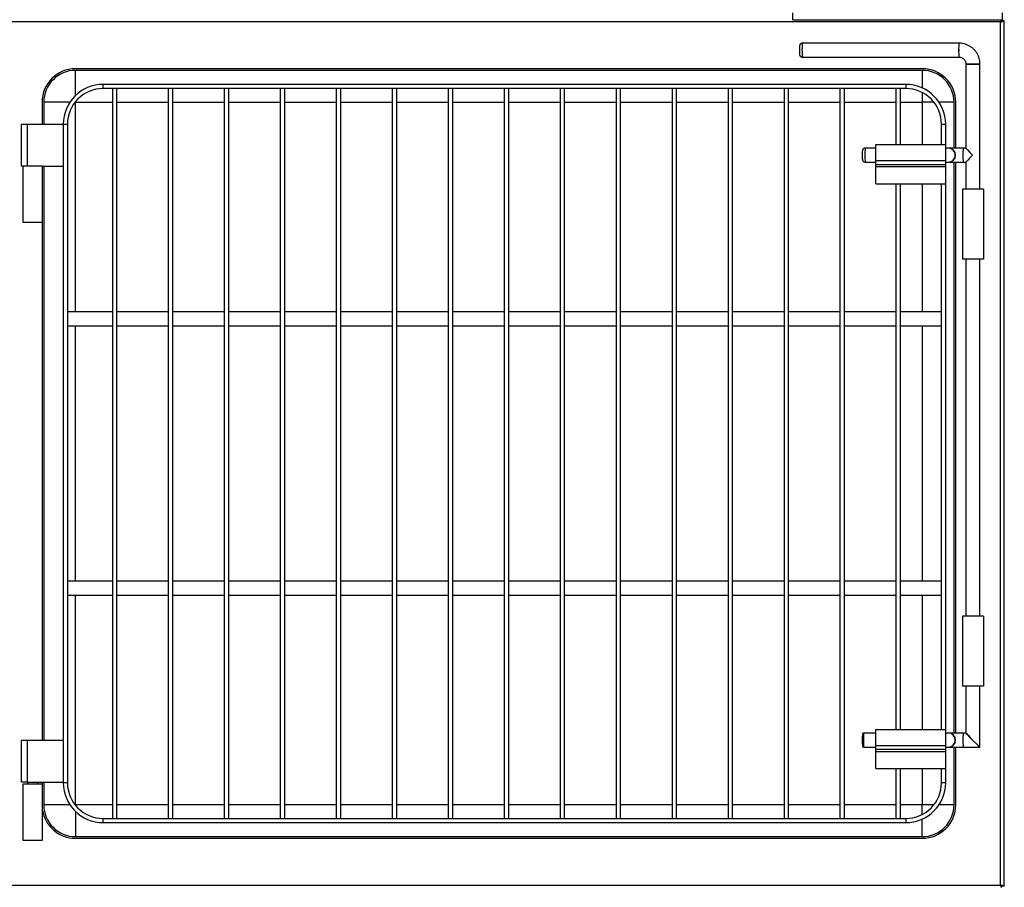
# Model space of a CAD drawing. Units: millimetres. Extents: x 71 to 3652, y 79 to 3914.
# Drawn here: x 1471 to 2175, y 1372 to 1992 of the extents above; entities that cross this region are included whole.
import ezdxf

# ---------------------------------------------------------------- set-up
doc = ezdxf.new("R2010")
doc.units = ezdxf.units.MM

msp = doc.modelspace()

# ---------------------------------------------------------------- linework, layer by layer
at = {"color": 7, "linetype": 'Continuous', "lineweight": 25}
for p, q in [((2023.508, 1991.801), (2023.508, 1996.801)), ((2023.508, 1991.801), (2173.508, 1991.801)), ((2173.508, 1991.801), (2173.508, 1996.801)), ((2172.008, 1990.301), (75.008, 1990.301)), ((2172.008, 1373.301), (2172.008, 1990.301)), ((2174.708, 1991.094), (2173.508, 1991.094)), ((2174.708, 1372.509), (2174.708, 1991.094)), ((2142.317, 1975.023), (2030.421, 1975.023)), ((2030.421, 1965.023), (2142.317, 1965.023)), ((2116.008, 1956.801), (1511.008, 1956.801)), ((2147.308, 1960.023), (2147.308, 1900.018)), ((2147.308, 1960.023), (2157.308, 1960.023)), ((2157.308, 1960.023), (2147.308, 1960.023)), ((2157.308, 1870.601), (2157.308, 1960.023)), ((2116.008, 1955.601), (1511.008, 1955.601)), ((2104.308, 1945.601), (1530.708, 1945.601)), ((1530.708, 1942.601), (1530.708, 1945.601)), ((2104.308, 1942.601), (1530.708, 1942.601)), ((1540.508, 1942.601), (1537.508, 1942.601)), ((1537.508, 1421.001), (1537.508, 1942.601)), ((1540.508, 1421.001), (1540.508, 1942.601)), ((1577.508, 1421.001), (1577.508, 1942.601)), ((1580.508, 1942.601), (1577.508, 1942.601)), ((1580.508, 1421.001), (1580.508, 1942.601)), ((1617.508, 1421.001), (1617.508, 1942.601)), ((1620.508, 1942.601), (1617.508, 1942.601)), ((1620.508, 1421.001), (1620.508, 1942.601)), ((1657.508, 1421.001), (1657.508, 1942.601)), ((1660.508, 1942.601), (1657.508, 1942.601)), ((1660.508, 1421.001), (1660.508, 1942.601)), ((1697.508, 1421.001), (1697.508, 1942.601)), ((1700.508, 1942.601), (1697.508, 1942.601)), ((1700.508, 1421.001), (1700.508, 1942.601)), ((1737.508, 1421.001), (1737.508, 1942.601)), ((1740.508, 1942.601), (1737.508, 1942.601)), ((1740.508, 1421.001), (1740.508, 1942.601)), ((1777.508, 1421.001), (1777.508, 1942.601)), ((1780.508, 1942.601), (1777.508, 1942.601)), ((1780.508, 1421.001), (1780.508, 1942.601)), ((1820.508, 1942.601), (1817.508, 1942.601)), ((1817.508, 1421.001), (1817.508, 1942.601)), ((1820.508, 1421.001), (1820.508, 1942.601)), ((1860.508, 1942.601), (1857.508, 1942.601)), ((1857.508, 1421.001), (1857.508, 1942.601)), ((1860.508, 1421.001), (1860.508, 1942.601)), ((1900.508, 1942.601), (1897.508, 1942.601)), ((1897.508, 1421.001), (1897.508, 1942.601)), ((1900.508, 1421.001), (1900.508, 1942.601)), ((1937.508, 1421.001), (1937.508, 1942.601)), ((1940.508, 1942.601), (1937.508, 1942.601)), ((1940.508, 1421.001), (1940.508, 1942.601)), ((1977.508, 1421.001), (1977.508, 1942.601)), ((1980.508, 1942.601), (1977.508, 1942.601)), ((1980.508, 1421.001), (1980.508, 1942.601)), ((2020.508, 1942.601), (2017.508, 1942.601)), ((2017.508, 1421.001), (2017.508, 1942.601)), ((2020.508, 1421.001), (2020.508, 1942.601)), ((2057.508, 1421.001), (2057.508, 1942.601)), ((2060.508, 1942.601), (2057.508, 1942.601)), ((2060.508, 1421.001), (2060.508, 1942.601)), ((2100.508, 1942.601), (2097.508, 1942.601)), ((2097.508, 1902.601), (2097.508, 1942.601)), ((2100.508, 1902.601), (2100.508, 1942.601)), ((2104.308, 1945.601), (2104.308, 1942.601)), ((1487.008, 1932.801), (1487.008, 1917.101)), ((1488.208, 1932.801), (1488.208, 1917.101)), ((2138.808, 1900.023), (2138.808, 1932.801)), ((2140.008, 1900.023), (2140.008, 1932.801)), ((1472.308, 1887.101), (1472.308, 1917.101)), ((1472.308, 1917.101), (1476.308, 1917.101)), ((1476.308, 1917.101), (1476.308, 1887.101)), ((1476.308, 1917.101), (1502.208, 1917.101)), ((1502.208, 1917.101), (1505.208, 1917.101)), ((1502.208, 1917.101), (1502.208, 1446.501)), ((1505.208, 1917.101), (1505.208, 1446.501)), ((2129.808, 1902.601), (2129.808, 1917.101)), ((2129.808, 1917.101), (2132.808, 1917.101)), ((2132.808, 1902.601), (2132.808, 1917.101)), ((2082.808, 1900.023), (2075.304, 1900.023)), ((2082.808, 1891.101), (2082.808, 1902.601)), ((2082.808, 1902.601), (2132.808, 1902.601)), ((2132.808, 1891.101), (2132.808, 1902.601)), ((2134.679, 1900.023), (2132.808, 1900.023)), ((2134.894, 1900.023), (2134.679, 1900.023)), ((2145.314, 1900.023), (2134.894, 1900.023)), ((2147.308, 1900.023), (2145.314, 1900.023)), ((1473.308, 1887.101), (1472.308, 1887.101)), ((1473.308, 1887.101), (1473.308, 1847.101)), ((1487.308, 1887.101), (1473.308, 1887.101)), ((1487.308, 1847.101), (1487.308, 1887.101)), ((1487.308, 1887.101), (1502.208, 1887.101)), ((1488.208, 1887.101), (1488.208, 1477.001)), ((2075.304, 1890.023), (2082.808, 1890.023)), ((2082.808, 1891.101), (2132.808, 1891.101)), ((2082.808, 1888.401), (2082.808, 1891.101)), ((2082.808, 1888.401), (2132.808, 1888.401)), ((2082.808, 1886.901), (2082.808, 1888.401)), ((2082.808, 1886.901), (2132.808, 1886.901)), ((2082.808, 1874.601), (2082.808, 1886.901)), ((2132.808, 1888.401), (2132.808, 1891.101)), ((2132.808, 1890.023), (2134.679, 1890.023)), ((2132.808, 1886.901), (2132.808, 1888.401)), ((2132.808, 1874.601), (2132.808, 1886.901)), ((2134.679, 1890.023), (2134.894, 1890.023)), ((2134.894, 1890.023), (2145.314, 1890.023)), ((2138.808, 1482.023), (2138.808, 1890.023)), ((2140.008, 1482.023), (2140.008, 1890.023)), ((2145.314, 1890.023), (2147.308, 1890.023)), ((2147.308, 1890.027), (2147.308, 1870.601)), ((2082.808, 1874.601), (2132.808, 1874.601)), ((2097.508, 1484.601), (2097.508, 1874.601)), ((2100.508, 1484.601), (2100.508, 1874.601)), ((2129.808, 1484.601), (2129.808, 1874.601)), ((2132.808, 1484.601), (2132.808, 1874.601)), ((2144.808, 1870.601), (2144.808, 1820.601)), ((2159.808, 1870.601), (2144.808, 1870.601)), ((2159.808, 1870.601), (2159.808, 1820.601)), ((1473.308, 1847.101), (1487.308, 1847.101)), ((1487.008, 1847.101), (1487.008, 1477.001)), ((2159.808, 1820.601), (2144.808, 1820.601)), ((2147.308, 1820.601), (2147.308, 1565.601)), ((2157.308, 1565.601), (2157.308, 1820.601)), ((1537.508, 1783.101), (1505.208, 1783.101)), ((1577.508, 1783.101), (1540.508, 1783.101)), ((1617.508, 1783.101), (1580.508, 1783.101)), ((1657.508, 1783.101), (1620.508, 1783.101)), ((1697.508, 1783.101), (1660.508, 1783.101)), ((1737.508, 1783.101), (1700.508, 1783.101)), ((1777.508, 1783.101), (1740.508, 1783.101)), ((1817.508, 1783.101), (1780.508, 1783.101)), ((1857.508, 1783.101), (1820.508, 1783.101)), ((1897.508, 1783.101), (1860.508, 1783.101)), ((1937.508, 1783.101), (1900.508, 1783.101)), ((1977.508, 1783.101), (1940.508, 1783.101)), ((2017.508, 1783.101), (1980.508, 1783.101)), ((2057.508, 1783.101), (2020.508, 1783.101)), ((2097.508, 1783.101), (2060.508, 1783.101)), ((2129.808, 1783.101), (2100.508, 1783.101)), ((1505.208, 1773.101), (1537.508, 1773.101)), ((1540.508, 1773.101), (1577.508, 1773.101)), ((1580.508, 1773.101), (1617.508, 1773.101)), ((1620.508, 1773.101), (1657.508, 1773.101)), ((1660.508, 1773.101), (1697.508, 1773.101)), ((1700.508, 1773.101), (1737.508, 1773.101)), ((1740.508, 1773.101), (1777.508, 1773.101)), ((1780.508, 1773.101), (1817.508, 1773.101)), ((1820.508, 1773.101), (1857.508, 1773.101)), ((1860.508, 1773.101), (1897.508, 1773.101)), ((1900.508, 1773.101), (1937.508, 1773.101)), ((1940.508, 1773.101), (1977.508, 1773.101)), ((1980.508, 1773.101), (2017.508, 1773.101)), ((2020.508, 1773.101), (2057.508, 1773.101)), ((2060.508, 1773.101), (2097.508, 1773.101)), ((2100.508, 1773.101), (2129.808, 1773.101)), ((1537.508, 1590.501), (1505.208, 1590.501)), ((1577.508, 1590.501), (1540.508, 1590.501)), ((1617.508, 1590.501), (1580.508, 1590.501)), ((1657.508, 1590.501), (1620.508, 1590.501)), ((1697.508, 1590.501), (1660.508, 1590.501)), ((1737.508, 1590.501), (1700.508, 1590.501)), ((1777.508, 1590.501), (1740.508, 1590.501)), ((1817.508, 1590.501), (1780.508, 1590.501)), ((1857.508, 1590.501), (1820.508, 1590.501)), ((1897.508, 1590.501), (1860.508, 1590.501)), ((1937.508, 1590.501), (1900.508, 1590.501)), ((1977.508, 1590.501), (1940.508, 1590.501)), ((2017.508, 1590.501), (1980.508, 1590.501)), ((2057.508, 1590.501), (2020.508, 1590.501)), ((2097.508, 1590.501), (2060.508, 1590.501)), ((2129.808, 1590.501), (2100.508, 1590.501)), ((1505.208, 1580.501), (1537.508, 1580.501)), ((1540.508, 1580.501), (1577.508, 1580.501)), ((1580.508, 1580.501), (1617.508, 1580.501)), ((1620.508, 1580.501), (1657.508, 1580.501)), ((1660.508, 1580.501), (1697.508, 1580.501)), ((1700.508, 1580.501), (1737.508, 1580.501)), ((1740.508, 1580.501), (1777.508, 1580.501)), ((1780.508, 1580.501), (1817.508, 1580.501)), ((1820.508, 1580.501), (1857.508, 1580.501)), ((1860.508, 1580.501), (1897.508, 1580.501)), ((1900.508, 1580.501), (1937.508, 1580.501)), ((1940.508, 1580.501), (1977.508, 1580.501)), ((1980.508, 1580.501), (2017.508, 1580.501)), ((2020.508, 1580.501), (2057.508, 1580.501)), ((2060.508, 1580.501), (2097.508, 1580.501)), ((2100.508, 1580.501), (2129.808, 1580.501)), ((2144.808, 1565.601), (2144.808, 1515.601)), ((2159.808, 1565.601), (2144.808, 1565.601)), ((2159.808, 1565.601), (2159.808, 1515.601)), ((2159.808, 1515.601), (2144.808, 1515.601)), ((2147.308, 1515.601), (2147.308, 1482.018)), ((2157.308, 1472.027), (2157.308, 1515.601)), ((2082.808, 1482.023), (2074.305, 1482.023)), ((2082.808, 1473.101), (2082.808, 1484.601)), ((2082.808, 1484.601), (2132.808, 1484.601)), ((2132.808, 1473.101), (2132.808, 1484.601)), ((2134.679, 1482.023), (2132.808, 1482.023)), ((2134.894, 1482.023), (2134.679, 1482.023)), ((2145.314, 1482.023), (2134.894, 1482.023)), ((2147.308, 1482.023), (2145.314, 1482.023)), ((1472.308, 1447.001), (1472.308, 1477.001)), ((1472.308, 1477.001), (1476.308, 1477.001)), ((1476.308, 1477.001), (1476.308, 1447.001)), ((1476.308, 1477.001), (1502.208, 1477.001)), ((2074.305, 1472.023), (2082.808, 1472.023)), ((2082.808, 1473.101), (2132.808, 1473.101)), ((2082.808, 1470.401), (2082.808, 1473.101)), ((2132.808, 1470.401), (2132.808, 1473.101)), ((2132.808, 1472.023), (2134.679, 1472.023)), ((2134.679, 1472.023), (2134.894, 1472.023)), ((2134.894, 1472.023), (2145.314, 1472.023)), ((2138.808, 1430.801), (2138.808, 1472.023)), ((2140.008, 1430.801), (2140.008, 1472.023)), ((2145.314, 1472.023), (2157.303, 1472.023)), ((2082.808, 1470.401), (2132.808, 1470.401)), ((2082.808, 1468.901), (2082.808, 1470.401)), ((2082.808, 1468.901), (2132.808, 1468.901)), ((2082.808, 1456.601), (2082.808, 1468.901)), ((2132.808, 1468.901), (2132.808, 1470.401)), ((2132.808, 1456.601), (2132.808, 1468.901)), ((2082.808, 1456.601), (2132.808, 1456.601)), ((2097.508, 1421.001), (2097.508, 1456.601)), ((2100.508, 1421.001), (2100.508, 1456.601)), ((2129.808, 1446.501), (2129.808, 1456.601)), ((2132.808, 1446.501), (2132.808, 1456.601)), ((1476.308, 1447.001), (1472.308, 1447.001)), ((1473.308, 1445.601), (1473.308, 1405.601)), ((1487.308, 1445.601), (1473.308, 1445.601)), ((1476.308, 1447.001), (1502.208, 1447.001)), ((1476.678, 1447.001), (1476.678, 1445.601)), ((1483.938, 1445.601), (1483.938, 1447.001)), ((1487.008, 1447.001), (1487.008, 1445.601)), ((1487.308, 1405.601), (1487.308, 1445.601)), ((1488.208, 1447.001), (1488.208, 1430.801)), ((1505.208, 1446.501), (1502.208, 1446.501)), ((2132.808, 1446.501), (2129.808, 1446.501)), ((1530.708, 1418.001), (1530.708, 1421.001)), ((1530.708, 1421.001), (2104.308, 1421.001)), ((1530.708, 1418.001), (2104.308, 1418.001)), ((1537.508, 1421.001), (1540.508, 1421.001)), ((1577.508, 1421.001), (1580.508, 1421.001)), ((1617.508, 1421.001), (1620.508, 1421.001)), ((1657.508, 1421.001), (1660.508, 1421.001)), ((1697.508, 1421.001), (1700.508, 1421.001)), ((1737.508, 1421.001), (1740.508, 1421.001)), ((1777.508, 1421.001), (1780.508, 1421.001)), ((1817.508, 1421.001), (1820.508, 1421.001)), ((1857.508, 1421.001), (1860.508, 1421.001)), ((1897.508, 1421.001), (1900.508, 1421.001)), ((1937.508, 1421.001), (1940.508, 1421.001)), ((1977.508, 1421.001), (1980.508, 1421.001)), ((2017.508, 1421.001), (2020.508, 1421.001)), ((2057.508, 1421.001), (2060.508, 1421.001)), ((2097.508, 1421.001), (2100.508, 1421.001)), ((2104.308, 1421.001), (2104.308, 1418.001)), ((1511.008, 1408.001), (2116.008, 1408.001)), ((1473.308, 1405.601), (1487.308, 1405.601)), ((1511.008, 1406.801), (2116.008, 1406.801)), ((75.008, 1373.301), (2172.008, 1373.301)), ((2174.708, 1372.509), (2173.508, 1372.509))]:
    msp.add_line(p, q, dxfattribs=at)
at = {"color": 8, "linetype": 'Continuous', "lineweight": 25}
for p, q in [((1511.008, 1937.697), (1511.008, 1955.601)), ((2116.008, 1955.601), (2116.008, 1943.089)), ((2116.008, 1939.759), (2116.008, 1932.801)), ((1506.922, 1932.801), (1488.208, 1932.801)), ((1511.008, 1932.801), (1510.614, 1932.801)), ((1511.008, 1932.801), (1511.008, 1933.293)), ((1511.008, 1932.801), (1537.508, 1932.801)), ((1511.008, 1783.101), (1511.008, 1932.801)), ((1540.508, 1932.801), (1577.508, 1932.801)), ((1580.508, 1932.801), (1617.508, 1932.801)), ((1620.508, 1932.801), (1657.508, 1932.801)), ((1660.508, 1932.801), (1697.508, 1932.801)), ((1700.508, 1932.801), (1737.508, 1932.801)), ((1740.508, 1932.801), (1777.508, 1932.801)), ((1780.508, 1932.801), (1817.508, 1932.801)), ((1820.508, 1932.801), (1857.508, 1932.801)), ((1860.508, 1932.801), (1897.508, 1932.801)), ((1900.508, 1932.801), (1937.508, 1932.801)), ((1940.508, 1932.801), (1977.508, 1932.801)), ((1980.508, 1932.801), (2017.508, 1932.801)), ((2020.508, 1932.801), (2057.508, 1932.801)), ((2060.508, 1932.801), (2097.508, 1932.801)), ((2100.508, 1932.801), (2116.008, 1932.801)), ((2124.402, 1932.801), (2116.008, 1932.801)), ((2116.008, 1932.801), (2116.008, 1902.601)), ((2138.808, 1932.801), (2128.094, 1932.801)), ((2116.008, 1874.601), (2116.008, 1783.101)), ((1511.008, 1590.501), (1511.008, 1773.101)), ((2116.008, 1773.101), (2116.008, 1590.501)), ((1511.008, 1430.801), (1511.008, 1580.501)), ((2116.008, 1580.501), (2116.008, 1484.601)), ((2116.008, 1456.601), (2116.008, 1430.801)), ((1506.922, 1430.801), (1488.208, 1430.801)), ((1511.008, 1430.801), (1510.614, 1430.801)), ((1511.008, 1430.801), (1511.008, 1430.31)), ((1537.508, 1430.801), (1511.008, 1430.801)), ((1577.508, 1430.801), (1540.508, 1430.801)), ((1617.508, 1430.801), (1580.508, 1430.801)), ((1657.508, 1430.801), (1620.508, 1430.801)), ((1697.508, 1430.801), (1660.508, 1430.801)), ((1737.508, 1430.801), (1700.508, 1430.801)), ((1777.508, 1430.801), (1740.508, 1430.801)), ((1817.508, 1430.801), (1780.508, 1430.801)), ((1857.508, 1430.801), (1820.508, 1430.801)), ((1897.508, 1430.801), (1860.508, 1430.801)), ((1937.508, 1430.801), (1900.508, 1430.801)), ((1977.508, 1430.801), (1940.508, 1430.801)), ((2017.508, 1430.801), (1980.508, 1430.801)), ((2057.508, 1430.801), (2020.508, 1430.801)), ((2097.508, 1430.801), (2060.508, 1430.801)), ((2116.008, 1430.801), (2100.508, 1430.801)), ((2124.402, 1430.801), (2116.008, 1430.801)), ((2116.008, 1423.844), (2116.008, 1430.801)), ((2138.808, 1430.801), (2128.094, 1430.801)), ((1511.008, 1425.906), (1511.008, 1408.001)), ((2116.008, 1408.001), (2116.008, 1420.514))]:
    msp.add_line(p, q, dxfattribs=at)
at = {"color": 7, "linetype": 'Continuous', "lineweight": 25}
for centre, radius, start, end in [((2171.508, 1989.801), 2, 30.042617, 60.425049), ((2183.826, 1970.023), 41.809, 173.131432, 186.868568), ((2170.076, 1971.325), 28.003, 172.412375, 182.665628), ((2170.174, 1968.722), 28.102, 177.347243, 187.564442), ((1511.008, 1932.801), 24, 90, 180), ((2116.008, 1932.801), 24, 0, 90), ((1511.008, 1932.801), 22.8, 90, 180), ((2116.008, 1932.801), 22.8, 0, 90), ((1530.708, 1917.101), 28.5, 90, 180), ((1530.708, 1917.101), 25.5, 90, 180), ((2104.308, 1917.101), 28.5, 0, 90), ((2104.308, 1917.101), 25.5, 0, 90), ((2134.676, 1895.023), 5, 270.041633, 89.958367), ((2134.89, 1895.023), 5, 270.041633, 89.958367), ((2190.996, 1895.023), 45.954, 173.753662, 186.246338), ((2119.078, 1477.013), 45.978, 175.129354, 184.823923), ((2134.676, 1477.023), 5, 270.041633, 89.958367), ((2134.89, 1477.023), 5, 270.041633, 89.958367), ((2190.996, 1477.023), 45.954, 173.753662, 186.246338), ((1530.708, 1446.501), 28.5, 180, 270), ((1530.708, 1446.501), 25.5, 180, 270), ((2104.308, 1446.501), 28.5, 270, 0), ((2104.308, 1446.501), 25.5, 270, 0), ((1511.008, 1430.801), 22.8, 180, 270), ((2116.008, 1430.801), 24, 270, 0), ((2116.008, 1430.801), 22.8, 270, 0), ((1511.008, 1430.801), 24, 189.068722, 270), ((2171.508, 1373.801), 2, 299.645045, 329.980592)]:
    msp.add_arc(centre, radius, start, end, dxfattribs=at)
at = {"color": 8, "linetype": 'Continuous', "lineweight": 25}
for centre, radius, start, end in [((2071.929, 1970.023), 41.809, 173.131432, 186.868568), ((2116.536, 1895.023), 41.534, 173.085789, 186.914211), ((2119.987, 1477.023), 45.954, 173.753662, 186.246338)]:
    msp.add_arc(centre, radius, start, end, dxfattribs=at)
at = {"color": 7, "linetype": 'Continuous', "lineweight": 25}
for centre, major_axis, start_param, end_param in [((2152.308, 1895.023), (-4.999, 4.999), 6.2616964, 7.8324927), ((2152.308, 1895.023), (4.999, 4.999), 1.5922853, 3.1630816), ((2152.308, 1477.023), (-4.999, 4.999), 6.2616964, 9.403289), ((2152.308, 1477.023), (-4.999, 4.999), 0.021489, 3.1630816), ((2152.308, 1477.023), (-4.999, 4.999), 3.1201037, 3.1630816)]:
    msp.add_ellipse(centre, major_axis=major_axis, ratio=0.0214923, start_param=start_param, end_param=end_param, dxfattribs=at)
for points, knots in [([(2172.308, 1991.801), (2172.299, 1991.766), (2172.232, 1991.501), (2172.132, 1990.959), (2172.041, 1990.478), (2172.008, 1990.301)], [0, 0, 0, 0, 0.0903511, 0.6667666, 1, 1, 1, 1]), ([(2172.801, 1991.801), (2172.734, 1991.779), (2172.608, 1991.735), (2172.422, 1991.418), (2172.242, 1990.987), (2172.104, 1990.586), (2172.026, 1990.355), (2172.008, 1990.301)], [0, 0, 0, 0, 0.25140401, 0.47811197, 0.70480061, 0.93148939, 1, 1, 1, 1]), ([(2172.008, 1990.301), (2172.317, 1990.359), (2172.934, 1990.475), (2173.754, 1990.648), (2174.365, 1990.821), (2174.669, 1990.97), (2174.697, 1991.061), (2174.708, 1991.094)], [0, 0, 0, 0, 0.2184191, 0.436853, 0.6552868, 0.8737206, 1, 1, 1, 1]), ([(2172.008, 1990.301), (2172.202, 1990.368), (2172.572, 1990.495), (2172.938, 1990.627), (2173.052, 1990.692), (2173.062, 1990.698)], [0, 0, 0, 0, 0.503248, 0.9570607, 1, 1, 1, 1]), ([(2173.199, 1990.775), (2173.253, 1990.803), (2173.42, 1990.892), (2173.497, 1990.999), (2173.506, 1991.076), (2173.508, 1991.094)], [0, 0, 0, 0, 0.2675953, 0.8300217, 1, 1, 1, 1]), ([(2030.421, 1974.995), (2030.347, 1975.003), (2030.041, 1975.037), (2029.556, 1974.855), (2029.074, 1974.535), (2028.758, 1974.168), (2028.569, 1973.819), (2028.471, 1973.529), (2028.421, 1973.302), (2028.384, 1973.046), (2028.352, 1972.677), (2028.32, 1972.017), (2028.298, 1971.15), (2028.294, 1970.506), (2028.293, 1970.212)], [0, 0, 0, 0, 0.03131812, 0.13079284, 0.21053421, 0.27819183, 0.33587232, 0.38298362, 0.42279847, 0.47470671, 0.58494541, 0.72628754, 0.87512919, 1, 1, 1, 1]), ([(2157.308, 1960.023), (2157.295, 1960.488), (2157.262, 1961.679), (2156.933, 1963.576), (2156.269, 1965.656), (2155.306, 1967.617), (2154.071, 1969.418), (2152.588, 1971.022), (2150.888, 1972.393), (2149.008, 1973.504), (2146.988, 1974.332), (2144.906, 1974.847), (2143.332, 1975.012), (2142.481, 1975.021), (2142.317, 1975.023)], [0, 0, 0, 0, 0.0593045, 0.1517357, 0.2442151, 0.3366939, 0.4291706, 0.5216442, 0.614114, 0.7065793, 0.79904, 0.8914965, 0.9791173, 1, 1, 1, 1]), ([(2028.293, 1970.212), (2028.292, 1970.17), (2028.289, 1969.8), (2028.297, 1969.073), (2028.315, 1968.157), (2028.351, 1967.384), (2028.382, 1966.976), (2028.448, 1966.597), (2028.562, 1966.232), (2028.8, 1965.802), (2029.224, 1965.38), (2029.791, 1965.072), (2030.218, 1965.052), (2030.415, 1965.043)], [0, 0, 0, 0, 0.01741199, 0.15246721, 0.28795228, 0.42553674, 0.57292732, 0.6284629, 0.6796259, 0.74676519, 0.82845708, 0.92095786, 1, 1, 1, 1]), ([(2142.317, 1965.023), (2142.472, 1965.018), (2143.044, 1965.002), (2144.022, 1964.777), (2145.15, 1964.204), (2146.103, 1963.363), (2146.81, 1962.313), (2147.235, 1961.17), (2147.285, 1960.386), (2147.308, 1960.023)], [0, 0, 0, 0, 0.0594115, 0.2195939, 0.3801083, 0.540547, 0.7008803, 0.8611069, 1, 1, 1, 1]), ([(2075.301, 1899.997), (2075.121, 1899.993), (2074.728, 1899.985), (2074.209, 1899.727), (2073.804, 1899.379), (2073.547, 1899.015), (2073.402, 1898.685), (2073.33, 1898.427), (2073.288, 1898.203), (2073.25, 1897.879), (2073.217, 1897.359), (2073.189, 1896.498), (2073.176, 1895.692), (2073.177, 1895.179), (2073.177, 1895.006)], [0, 0, 0, 0, 0.0740828, 0.1613204, 0.2332838, 0.294825, 0.3466886, 0.3881847, 0.4286314, 0.4967102, 0.6546488, 0.7883955, 0.9287721, 1, 1, 1, 1]), ([(2073.177, 1895.006), (2073.177, 1894.843), (2073.176, 1894.344), (2073.189, 1893.539), (2073.216, 1892.701), (2073.254, 1892.136), (2073.29, 1891.798), (2073.377, 1891.426), (2073.538, 1891.037), (2073.85, 1890.604), (2074.36, 1890.215), (2074.89, 1890.039), (2075.216, 1890.026), (2075.304, 1890.023)], [0, 0, 0, 0, 0.06745183, 0.20643049, 0.34654279, 0.49141067, 0.59183943, 0.6421778, 0.70019331, 0.77331172, 0.864644, 0.96316903, 1, 1, 1, 1]), ([(2074.309, 1482.012), (2074.286, 1482.016), (2074.141, 1482.037), (2073.897, 1481.951), (2073.642, 1481.791), (2073.476, 1481.604), (2073.379, 1481.43), (2073.325, 1481.283), (2073.298, 1481.183), (2073.289, 1481.128), (2073.286, 1481.107)], [0, 0, 0, 0, 0.03850889, 0.23861383, 0.39879811, 0.53695516, 0.65890755, 0.77237322, 0.91440615, 1, 1, 1, 1]), ([(2073.282, 1472.971), (2073.29, 1472.913), (2073.304, 1472.82), (2073.377, 1472.614), (2073.508, 1472.392), (2073.732, 1472.18), (2074.017, 1472.044), (2074.22, 1472.029), (2074.305, 1472.023)], [0, 0, 0, 0, 0.2365143, 0.3805458, 0.5167561, 0.6829832, 0.8678449, 1, 1, 1, 1]), ([(2172.008, 1373.301), (2172.066, 1372.988), (2172.166, 1372.445), (2172.266, 1371.993), (2172.309, 1371.801)], [0, 0, 0, 0, 0.57577441, 1, 1, 1, 1]), ([(2174.708, 1372.509), (2174.677, 1372.566), (2174.615, 1372.682), (2174.134, 1372.855), (2173.428, 1373.028), (2172.671, 1373.177), (2172.186, 1373.268), (2172.008, 1373.301)], [0, 0, 0, 0, 0.2184191, 0.436853, 0.6552868, 0.8737206, 1, 1, 1, 1]), ([(2172.008, 1373.301), (2172.075, 1373.104), (2172.201, 1372.728), (2172.387, 1372.255), (2172.567, 1371.932), (2172.705, 1371.811), (2172.783, 1371.803), (2172.801, 1371.801)], [0, 0, 0, 0, 0.251404, 0.478112, 0.7048006, 0.9314894, 1, 1, 1, 1]), ([(2173.064, 1372.905), (2172.941, 1372.959), (2172.684, 1373.073), (2172.292, 1373.206), (2172.061, 1373.283), (2172.008, 1373.301)], [0, 0, 0, 0, 0.4101169, 0.8630985, 1, 1, 1, 1]), ([(2173.508, 1372.509), (2173.491, 1372.575), (2173.463, 1372.682), (2173.271, 1372.788), (2173.199, 1372.829)], [0, 0, 0, 0, 0.6233738, 1, 1, 1, 1])]:
    msp.add_open_spline(points, degree=3, knots=knots, dxfattribs=at)

doc.saveas('drawing.dxf')
